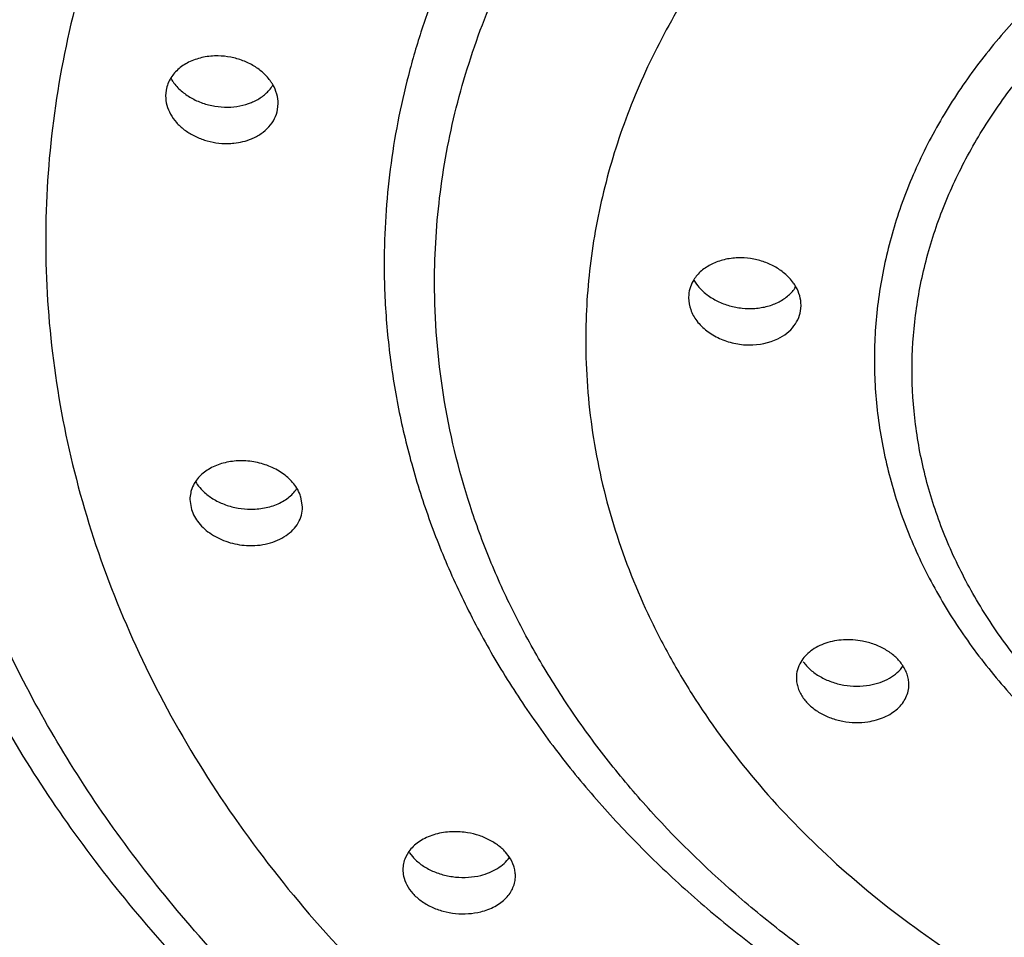
# Model space of a CAD drawing. Units: inches. Extents: x 5.02 to 7.1, y 0.56 to 7.59.
# Drawn here: x 5.48 to 5.83, y 5.96 to 6.28 of the extents above; entities that cross this region are included whole.
import ezdxf

# ---------------------------------------------------------------- set-up
doc = ezdxf.new("R2010")
doc.units = ezdxf.units.IN
doc.header["$LTSCALE"] = 0.6431102362
doc.header["$MEASUREMENT"] = 0
doc.layers.get('0').update_dxf_attribs({"linetype": 'CONTINUOUS'})

msp = doc.modelspace()

# ---------------------------------------------------------------- linework, layer by layer
at = {"color": 7, "linetype": 'CONTINUOUS'}
for p, q in [((5.5314070424, 6.2566110952), (5.5312152708, 6.2544970874)), ((5.5710234766, 6.2496754443), (5.5712152461, 6.2517893628)), ((5.7171910311, 6.1838810626), (5.7171400798, 6.1827934483)), ((5.7570891211, 6.1789927734), (5.757140071, 6.1800795343)), ((5.5798718081, 6.1084099748), (5.5793405527, 6.1118773762)), ((5.5398718081, 6.1110356589), (5.5404030635, 6.1075642051)), ((5.6177191631, 5.9859441591), (5.6164777111, 5.9837780989)), ((5.6177886175, 5.9856482364), (5.6190773647, 5.9839981589)), ((5.6533391393, 5.9840767345), (5.6520771709, 5.9856860939))]:
    msp.add_line(p, q, dxfattribs=at)
for centre, radius, start, end in [((5.5578461165, 6.2655166641), 0.0135666498, 318.7880732499, 327.550144295), ((5.6263714037, 5.9794989125), 0.0107939267, 180.0483327003, 192.0999259365)]:
    msp.add_arc(centre, radius, start, end, dxfattribs=at)
at = {"color": 9, "linetype": 'CONTINUOUS'}
for points, knots in [([(5.0963646756, 6.2416646004), (5.0965016285, 6.2536330176), (5.0975388656, 6.2775916299), (5.101382992, 6.3134069388), (5.1075104593, 6.3490352728), (5.1158980436, 6.384389881), (5.1265259286, 6.4193890421), (5.1437309257, 6.4656679203), (5.1653073692, 6.5107343685), (5.1908779118, 6.5541403881), (5.2122315153, 6.5861188864), (5.2355949841, 6.6172558884), (5.2609096545, 6.6474826652), (5.2881164205, 6.6767260422), (5.3171554036, 6.7049120305), (5.347952481, 6.7319780185), (5.3804323986, 6.7578617982), (5.414520071, 6.7824998687), (5.4501369639, 6.8058297085), (5.4871953295, 6.8278018305), (5.5386694075, 6.8553593167), (5.6061606052, 6.8860620974), (5.6909696368, 6.9165330792), (5.7792399173, 6.9405307155), (5.8701440507, 6.957841563), (5.9627967078, 6.9682757257), (6.0251251111, 6.9706120231), (6.0563247962, 6.9706120231)], [0, 0, 0, 0, 0.0269842489, 0.0540215026, 0.0811564412, 0.1084317631, 0.1358880213, 0.1635639424, 0.2196893271, 0.2482227057, 0.2770964595, 0.3063310764, 0.3359422091, 0.3659421549, 0.3963399847, 0.4271393369, 0.4583396969, 0.4899377596, 0.5219271954, 0.554297007, 0.5870332605, 0.6535234524, 0.7212434181, 0.7899857054, 0.8595379558, 0.929661129, 1, 1, 1, 1]), ([(6.8492678461, 6.2384232957), (6.8492678461, 6.2582957168), (6.8466924624, 6.2982365605), (6.8352031727, 6.3574530679), (6.8193926895, 6.4056387479), (6.8031709312, 6.4432384203), (6.7843720961, 6.4805499773), (6.7563459469, 6.5258140428), (6.7161978148, 6.5770030311), (6.6697201579, 6.6248971448), (6.6173686895, 6.66904789), (6.5596486214, 6.7090549398), (6.4971044891, 6.7445255296), (6.4303455558, 6.7751396556), (6.3600065901, 6.800590692), (6.2867685187, 6.8206537712), (6.211325979, 6.8351262131), (6.1344006932, 6.8438784989), (6.0696720877, 6.8463325127), (6.0178201906, 6.8453812305), (5.9790104082, 6.8432020225), (5.9403863465, 6.8395684023), (5.9020398252, 6.8344906595), (5.8640633156, 6.8279792701), (5.8265490926, 6.8200443925), (5.7895849953, 6.810709219), (5.7413464461, 6.7964862169), (5.6828967902, 6.7753813864), (5.6160647269, 6.7447859917), (5.5635572828, 6.7150620976), (5.5239936997, 6.6889482753), (5.4866179843, 6.6617204629), (5.4432021886, 6.6251547386), (5.3966670956, 6.5772466708), (5.362940079, 6.5343010534), (5.3394177083, 6.4985469766), (5.3184579104, 6.462360479), (5.3008471487, 6.424798148), (5.2868915689, 6.3862440258), (5.2783337622, 6.3570907655), (5.2716663676, 6.3276529048), (5.2668930693, 6.2980101457), (5.2640225332, 6.2682453912), (5.2633817464, 6.2483530266), (5.2633817464, 6.2384232957)], [0, 0, 0, 0, 0.0269921819, 0.0541875003, 0.0817289061, 0.095683965, 0.1097813213, 0.1384475395, 0.1678261935, 0.1979775985, 0.2289365855, 0.2606998479, 0.2932329229, 0.3264735965, 0.3603385294, 0.3947226509, 0.4295097385, 0.4645748829, 0.4997842332, 0.5174017583, 0.5350022342, 0.5525684109, 0.57008309, 0.5875292962, 0.6048907037, 0.6221521647, 0.6392990414, 0.6731864694, 0.7064576662, 0.7390236312, 0.7550238209, 0.7708257872, 0.8018142369, 0.8319912023, 0.8613915756, 0.8758259715, 0.8900938964, 0.9181691553, 0.9320178523, 0.9457587239, 0.9594098378, 0.9729886476, 0.9865127102, 1, 1, 1, 1]), ([(6.6929408539, 6.227861891), (6.6929408539, 6.2438138212), (6.691391146, 6.2678226268), (6.6862976809, 6.299464702), (6.6791467497, 6.3310486301), (6.6663572644, 6.37003096), (6.6488076435, 6.4075060888), (6.632001478, 6.436529735), (6.6131427817, 6.4652151452), (6.5861124257, 6.4996846033), (6.5488006869, 6.5381308829), (6.5067755195, 6.5735810081), (6.4604359668, 6.6056960084), (6.4102264411, 6.6341785734), (6.3566289098, 6.6587530475), (6.3001634664, 6.6791939595), (6.2413681867, 6.6952977651), (6.1808041833, 6.7069205924), (6.1190461195, 6.7139491992), (6.0566831128, 6.7163194081), (5.9943138963, 6.7140005743), (5.9325350088, 6.7070280133), (5.8719373763, 6.6954489887), (5.8130910352, 6.6793883371), (5.7565649208, 6.658969527), (5.7028922815, 6.6344222264), (5.6526109367, 6.6059441815), (5.6062027253, 6.5738265502), (5.5641073829, 6.538378661), (5.5267408404, 6.4999156343), (5.4944463284, 6.4588007687), (5.4675683401, 6.4154010909), (5.4497926995, 6.3775063116), (5.4385828201, 6.3465439678), (5.4294561092, 6.3154367756), (5.4217815357, 6.2758966914), (5.4197087386, 6.243817772), (5.4197087386, 6.227861891)], [0, 0, 0, 0, 0.0269892922, 0.0405601069, 0.0541997561, 0.0817451025, 0.1097865158, 0.1240402109, 0.1384626469, 0.1678414974, 0.1979947267, 0.2289530617, 0.2607161827, 0.2932502062, 0.3264939084, 0.3603580847, 0.3947405211, 0.4295275976, 0.4645941804, 0.4998038878, 0.535017108, 0.5700912476, 0.6048914104, 0.6392951623, 0.6731886626, 0.706465593, 0.7390334618, 0.7708305597, 0.8018193848, 0.831996931, 0.8614017872, 0.8901013665, 0.9181861186, 0.9320389915, 0.9457835574, 0.9730040235, 1, 1, 1, 1]), ([(5.4369280798, 6.2216639126), (5.4369280798, 6.2371843516), (5.4384358538, 6.260543719), (5.4433915233, 6.2913298633), (5.4503490255, 6.322059389), (5.4627924802, 6.3599872124), (5.479867335, 6.3964486355), (5.4962189023, 6.4246872056), (5.514567446, 6.452596751), (5.5408666272, 6.4861338887), (5.5771690854, 6.523540299), (5.6180575239, 6.5580315706), (5.6631436331, 6.5892780002), (5.711995096, 6.6169901782), (5.7641428892, 6.6409000483), (5.8190810621, 6.6607880787), (5.8762860437, 6.6764563745), (5.9352119247, 6.6877648432), (5.9952995573, 6.694603401), (6.0559757696, 6.6969094984), (6.1166580236, 6.6946534434), (6.1767659204, 6.687869484), (6.2357245264, 6.6766036886), (6.2929792117, 6.6609774503), (6.3479764307, 6.6411109542), (6.4001973588, 6.6172276441), (6.4491186923, 6.5895198549), (6.4942716924, 6.5582709772), (6.5352284597, 6.5237818771), (6.5715843418, 6.4863591995), (6.6030053715, 6.4463563939), (6.6291563849, 6.40413058), (6.6464512526, 6.3672607735), (6.6573579316, 6.3371358904), (6.6662377782, 6.3068700754), (6.6737047754, 6.2683994683), (6.6757215127, 6.2371882173), (6.6757215127, 6.2216639126)], [0, 0, 0, 0, 0.0269892581, 0.0405600331, 0.0541996299, 0.0817448743, 0.1097862242, 0.1240399113, 0.1384623446, 0.1678411874, 0.1979943951, 0.2289527239, 0.2607158552, 0.2932498988, 0.3264936088, 0.3603577934, 0.3947402505, 0.4295273484, 0.464593941, 0.4998036559, 0.5350168845, 0.5700910307, 0.6048912097, 0.6392949827, 0.6731885012, 0.7064654412, 0.7390333199, 0.7708304363, 0.801819276, 0.8319968424, 0.861401721, 0.8901013197, 0.9181860868, 0.9320389668, 0.9457835404, 0.9730040196, 1, 1, 1, 1]), ([(6.624063489, 6.2030699772), (6.624063489, 6.2172959466), (6.6222192913, 6.2458898534), (6.6139947975, 6.2882891771), (6.600356096, 6.3298557599), (6.5814797448, 6.3701675266), (6.5575383433, 6.4088278226), (6.5287962843, 6.4454797029), (6.4955169238, 6.4797708805), (6.4449543634, 6.522425409), (6.3946295873, 6.5537886829), (6.3483987502, 6.5762164734), (6.3159388081, 6.5903107712), (6.2737833325, 6.6055704455), (6.2213471493, 6.6199325976), (6.1491337725, 6.6337918009), (6.0750919925, 6.6393662123), (6.0010274532, 6.6366120201), (5.9459288054, 6.630393892), (5.8918882732, 6.6200677698), (5.839408302, 6.6057447722), (5.7889978446, 6.5875352141), (5.7411320407, 6.5656438697), (5.696290748, 6.5402468527), (5.65490339, 6.5116042304), (5.6173623548, 6.4799914999), (5.5840384613, 6.4456898714), (5.5552378843, 6.4090232506), (5.531267801, 6.3703190326), (5.5154152572, 6.3365241473), (5.505418181, 6.3089116498), (5.4972789271, 6.2811699696), (5.4904346601, 6.2459077964), (5.4885861035, 6.2172995528), (5.4885861035, 6.2030699772)], [0, 0, 0, 0, 0.0269927453, 0.0541929062, 0.0817414989, 0.1097863857, 0.1384547508, 0.1678374809, 0.1979946359, 0.2289570685, 0.2931975173, 0.3097418086, 0.3264530608, 0.360321782, 0.394708883, 0.4295006813, 0.4997363105, 0.5349542554, 0.5700330932, 0.6048379583, 0.6392463793, 0.673144469, 0.7064258708, 0.738998118, 0.7707995277, 0.8017925403, 0.8319741891, 0.8613830544, 0.8900865364, 0.918175091, 0.9320298382, 0.9457762667, 0.9730004122, 1, 1, 1, 1]), ([(6.5037240517, 6.1949398809), (6.5037240517, 6.2061482128), (6.5026349245, 6.2230182276), (6.4990559939, 6.2452528891), (6.4940323823, 6.2674500243), (6.4850421409, 6.2948480364), (6.4701677955, 6.3266134125), (6.4513058048, 6.3570788809), (6.428657019, 6.3859579397), (6.4024381739, 6.4129772106), (6.372908759, 6.4378911976), (6.340344413, 6.4604585788), (6.3050649198, 6.4804785332), (6.2673971962, 6.4977486542), (6.214148481, 6.5170290437), (6.1580069462, 6.5299941977), (6.1004416278, 6.5365480084), (6.0566130855, 6.5382135985), (6.0127820839, 6.536594044), (5.9693656825, 6.5316882262), (5.926769715, 6.5235598083), (5.8721072463, 6.5086315699), (5.8202004613, 6.4876049063), (5.7726318413, 6.4606572925), (5.7400050166, 6.4380949832), (5.7104229652, 6.4131766358), (5.6841550421, 6.3861470232), (5.6614588362, 6.3572454352), (5.642564106, 6.3267435718), (5.630065967, 6.3001110702), (5.6221896941, 6.2783482444), (5.6157793134, 6.2564833075), (5.6103843815, 6.2286956826), (5.6089255407, 6.2061518511), (5.6089255407, 6.1949398809)], [0, 0, 0, 0, 0.0269870189, 0.0405583571, 0.0541998126, 0.0817505192, 0.1097960244, 0.1384603202, 0.1678382605, 0.1979925147, 0.2289525934, 0.2607171343, 0.2932519178, 0.3264969147, 0.3603660287, 0.4294896449, 0.4645577822, 0.4997715429, 0.5349876895, 0.5700663517, 0.6048748167, 0.6392867496, 0.7064065569, 0.7389800196, 0.7707840535, 0.8017772268, 0.8319630156, 0.8613766612, 0.8900834838, 0.9181738582, 0.9320298499, 0.9457780609, 0.9730042207, 1, 1, 1, 1]), ([(5.6268360156, 6.1881340753), (5.6268360156, 6.1988936899), (5.6278815235, 6.2150883131), (5.6313171518, 6.2364327961), (5.6361396413, 6.2577412063), (5.6447698959, 6.2840422771), (5.6590486386, 6.3145359317), (5.6771555112, 6.3437817279), (5.6988974987, 6.3715047489), (5.7240667048, 6.3974423954), (5.7524139254, 6.421359077), (5.78367463, 6.4430230564), (5.8175417805, 6.4622416635), (5.8537016129, 6.4788204387), (5.9048186533, 6.4973291075), (5.958712732, 6.5097752847), (6.0139735901, 6.5160667487), (6.0560475858, 6.5176657292), (6.0981239475, 6.5161110199), (6.139802312, 6.5114016338), (6.180693092, 6.5035986409), (6.2331673308, 6.4892680431), (6.2829962046, 6.4690831351), (6.3286605946, 6.4432143201), (6.3599813447, 6.42155525), (6.3883791826, 6.397634421), (6.4135955871, 6.3716868656), (6.4353832328, 6.3439422471), (6.4535215991, 6.3146614314), (6.4655194347, 6.2890950758), (6.4730804029, 6.2682034473), (6.4792341609, 6.247213797), (6.4844131302, 6.2205385638), (6.4858135769, 6.1988972056), (6.4858135769, 6.1881340753)], [0, 0, 0, 0, 0.0269869672, 0.0405582459, 0.0541996235, 0.0817501654, 0.1097955416, 0.1384597937, 0.1678377331, 0.1979919818, 0.2289520414, 0.2607165914, 0.2932513966, 0.3264964432, 0.3603655924, 0.429489231, 0.4645573852, 0.4997711627, 0.5349873215, 0.5700660052, 0.6048744934, 0.6392864478, 0.7064062911, 0.7389797891, 0.7707838531, 0.8017770522, 0.8319628757, 0.8613765545, 0.8900834057, 0.9181738044, 0.9320298092, 0.9457780338, 0.9730042149, 1, 1, 1, 1]), ([(6.4320821523, 6.1677166587), (6.4320821523, 6.1771301276), (6.4311674964, 6.1912985889), (6.4281617662, 6.2099725582), (6.4239426375, 6.2286148298), (6.4163923201, 6.2516251202), (6.4039003348, 6.2783036337), (6.3880588094, 6.3038904371), (6.3690371808, 6.3281453253), (6.3470168817, 6.3508380912), (6.3222162245, 6.3717628349), (6.2948664418, 6.3907166032), (6.265236312, 6.4075311358), (6.2336001653, 6.4220358684), (6.1888781498, 6.4382293379), (6.1417264476, 6.4491185687), (6.0933789767, 6.4546229861), (6.056568626, 6.4560221177), (6.0197561908, 6.4546619392), (5.983291945, 6.4505418368), (5.947516738, 6.4437151105), (5.9016072014, 6.4311774269), (5.8580120755, 6.4135177823), (5.8180603925, 6.3908853581), (5.7906578836, 6.3719360009), (5.7658126951, 6.3510077341), (5.7437508615, 6.3283063516), (5.7246889043, 6.3040326512), (5.7088196411, 6.2784149832), (5.6983227242, 6.2560470711), (5.6917076706, 6.2377690411), (5.6863237811, 6.2194052566), (5.6817927024, 6.1960672029), (5.6805674402, 6.1771332681), (5.6805674402, 6.1677166587)], [0, 0, 0, 0, 0.0269867999, 0.0405578868, 0.0541990131, 0.0817490255, 0.1097939892, 0.1384581043, 0.1678360408, 0.1979902695, 0.2289502668, 0.2607148464, 0.2932497217, 0.3264949293, 0.3603641912, 0.4294879003, 0.4645561092, 0.4997699404, 0.5349861381, 0.5700648912, 0.6048734538, 0.6392854772, 0.7064054362, 0.7389790482, 0.7707832086, 0.8017764903, 0.831962426, 0.8613762115, 0.8900831543, 0.9181736317, 0.9320296784, 0.9457779468, 0.9730041966, 1, 1, 1, 1]), ([(6.3294508634, 6.1607829196), (6.3294508634, 6.1676240811), (6.3285580613, 6.1813810182), (6.3245987335, 6.2017839402), (6.318044261, 6.2217960986), (6.3089494695, 6.2411933285), (6.2974304542, 6.2597989834), (6.2835871489, 6.2774324162), (6.2675649692, 6.2939342562), (6.2495225016, 6.3091538581), (6.2296222894, 6.3229300228), (6.2080683261, 6.3351493386), (6.1850620831, 6.3456909846), (6.1608224404, 6.3544489757), (6.1355863676, 6.3613569987), (6.1095902715, 6.3663328013), (6.0830854323, 6.3693365462), (6.0563247667, 6.3703468296), (6.0295641012, 6.3693365438), (6.0030592631, 6.3663327902), (5.9770631676, 6.3613569875), (5.9518270975, 6.3544489575), (5.9275874593, 6.3456909606), (5.9045812177, 6.3351493183), (5.883027259, 6.3229299972), (5.8631270471, 6.3091538264), (5.8450845805, 6.2939342111), (5.8290624088, 6.2774323587), (5.8152191033, 6.2597989408), (5.8037000988, 6.2411933089), (5.794605328, 6.221796098), (5.7880508697, 6.2017839479), (5.7840915366, 6.1813810255), (5.7831987291, 6.1676240833), (5.7831987291, 6.1607829196)], [0, 0, 0, 0, 0.0269799307, 0.0541928003, 0.0817606552, 0.109813783, 0.1384838953, 0.1678763461, 0.1980531583, 0.2290353517, 0.2608196023, 0.293369326, 0.3266238964, 0.3605030229, 0.3949018348, 0.4297041359, 0.4647827643, 0.5000000391, 0.5352173133, 0.5702959415, 0.6050982427, 0.6394970531, 0.6733761774, 0.7066307435, 0.7391804622, 0.7709647163, 0.8019469238, 0.8321237477, 0.8615161878, 0.8901862551, 0.9182393371, 0.9458071795, 0.9730200606, 1, 1, 1, 1]), ([(5.7965938993, 6.157144318), (5.7965938993, 6.163647243), (5.7974385517, 6.1767218008), (5.8011967322, 6.1961144266), (5.8074341543, 6.2151338001), (5.8160758848, 6.2335752288), (5.8270171488, 6.25126498), (5.8401629847, 6.2680242581), (5.8553743025, 6.2837067221), (5.872512686, 6.2981632678), (5.8914085925, 6.3112683013), (5.9118875911, 6.3228899806), (5.933750651, 6.3329164552), (5.9567808945, 6.3412636059), (5.9807646715, 6.347835602), (6.0137931467, 6.3541848423), (6.0476596807, 6.3567339628), (6.081542463, 6.3554909115), (6.1149797806, 6.3517201293), (6.1476022405, 6.3442325041), (6.1785539966, 6.3330538308), (6.2004605092, 6.3230388526), (6.220990721, 6.3114287723), (6.2458985403, 6.2941944045), (6.2677592815, 6.2740370283), (6.2855428311, 6.2513814529), (6.2965255642, 6.2336729907), (6.3051944279, 6.215204712), (6.3114318587, 6.1961514407), (6.3152046246, 6.1767376713), (6.3160556932, 6.1636505973), (6.3160556932, 6.157144318)], [0, 0, 0, 0, 0.0269735219, 0.0541707093, 0.0817286646, 0.1097834264, 0.1384499961, 0.1678197852, 0.1979614323, 0.2289143793, 0.2606753387, 0.2932103264, 0.3264576762, 0.3603252418, 0.3947085017, 0.429494383, 0.4997265169, 0.5349453286, 0.5700246371, 0.6391984291, 0.6731085366, 0.7064050314, 0.738991465, 0.7707999232, 0.8319284597, 0.8613532927, 0.8900697112, 0.9181708107, 0.9457777502, 0.9730125646, 1, 1, 1, 1]), ([(6.0563247962, 5.4998066923), (6.0247748227, 5.4998066923), (5.9617492992, 5.502195412), (5.8680790326, 5.5128642634), (5.7762197584, 5.5305609378), (5.7016536945, 5.5510782991), (5.6437509882, 5.5708576156), (5.6014775109, 5.5872538968), (5.5603090307, 5.6052254835), (5.5203489766, 5.6247353973), (5.4816935454, 5.6457326232), (5.4444343316, 5.6681630301), (5.4086627537, 5.6919740996), (5.3744695175, 5.7171132789), (5.3419340197, 5.7435143759), (5.3111339767, 5.7711121298), (5.2821476658, 5.7998428974), (5.2550489779, 5.8296394342), (5.2298985921, 5.8604247963), (5.2067575533, 5.8921235568), (5.1856872555, 5.9246651942), (5.1605675344, 5.9688143244), (5.1395623575, 6.0146171035), (5.1230580487, 6.0616036436), (5.1096999374, 6.1088035768), (5.0986663622, 6.1688147079), (5.0960877234, 6.2174615496), (5.0963646756, 6.2416646004)], [0, 0, 0, 0, 0.0704474966, 0.1406720631, 0.2103121302, 0.2791245032, 0.3131594299, 0.346905942, 0.3803379688, 0.4134317323, 0.4461682132, 0.4785313568, 0.5105072577, 0.5420853684, 0.5732599011, 0.6040279525, 0.6343896558, 0.6643499628, 0.6939190159, 0.7231101416, 0.7519403708, 0.7804321475, 0.8364851774, 0.8641346367, 0.8915733231, 0.9459538068, 1, 1, 1, 1]), ([(5.1063257079, 6.2416372338), (5.1063265129, 6.2297318426), (5.1070926355, 6.2058939774), (5.1105270669, 6.1702398423), (5.1162393936, 6.1347572928), (5.1242232671, 6.0995356964), (5.1344537416, 6.0646582803), (5.1469032291, 6.0302076743), (5.1615466748, 5.9962651559), (5.1840748234, 5.9515600851), (5.2107844332, 5.9084144516), (5.2412620478, 5.8672142949), (5.2662369433, 5.8370223866), (5.2931120327, 5.807809327), (5.3218204729, 5.7796413324), (5.352293278, 5.7525874797), (5.3844623048, 5.7267186187), (5.418246593, 5.702092989), (5.4535624036, 5.6787656909), (5.4903261851, 5.6567926496), (5.5284539642, 5.6362319197), (5.5678528525, 5.6171287729), (5.6084274375, 5.5995256226), (5.6500831206, 5.5834650147), (5.7071412223, 5.5640996733), (5.7806023673, 5.5440085194), (5.8710632404, 5.5266716107), (5.9632658837, 5.5162316606), (6.0252844928, 5.5138950128), (6.0563247962, 5.5138950128)], [0, 0, 0, 0, 0.0269912776, 0.054028193, 0.0811551018, 0.1084157996, 0.1358527866, 0.1635060156, 0.1914130765, 0.2196083455, 0.2769489631, 0.3061621047, 0.3357539873, 0.3657364079, 0.3961166175, 0.426898621, 0.4580836314, 0.4896685053, 0.5216460803, 0.5540065249, 0.5867377495, 0.6198238014, 0.6532454783, 0.6869817347, 0.721010045, 0.7898206708, 0.8594505686, 0.9296270545, 1, 1, 1, 1]), ([(5.4197087386, 6.227861891), (5.4197087386, 6.2160548626), (5.4208388258, 6.1923700384), (5.425888332, 6.1570583038), (5.4342796332, 6.1221101729), (5.4459725005, 6.0877347291), (5.4608836583, 6.0541112646), (5.478942943, 6.0214218377), (5.5000494989, 5.9898360967), (5.5323872454, 5.9490336555), (5.5800534995, 5.9016785364), (5.6350353163, 5.8609500071), (5.683237975, 5.8321784124), (5.7348794241, 5.8057418005), (5.7757331504, 5.7894894222), (5.8036649529, 5.7802382545)], [0, 0, 0, 0, 0.0562520723, 0.1127698201, 0.1697091596, 0.2272367148, 0.2855225826, 0.3447182763, 0.4049472696, 0.4662998958, 0.5925311201, 0.7237459006, 0.7912113045, 0.8598157873, 1, 1, 1, 1]), ([(5.8042762413, 5.78824223), (5.7907884098, 5.7928468123), (5.7642549928, 5.8027847425), (5.7257137533, 5.819942003), (5.68887604, 5.8391791409), (5.6539443443, 5.8604050429), (5.62108694, 5.8834968144), (5.5806863384, 5.9162732011), (5.5445713465, 5.9526198977), (5.5136697491, 5.9920493355), (5.4935117592, 6.0225715773), (5.4762598551, 6.0541404212), (5.4620006746, 6.0865909851), (5.4508300123, 6.1197558227), (5.4428274933, 6.1534540211), (5.4380070254, 6.1874789354), (5.4369280798, 6.2102928754), (5.4369280798, 6.2216639126)], [0, 0, 0, 0, 0.0705344178, 0.1401249012, 0.2086636739, 0.2760660385, 0.3422756462, 0.4072514579, 0.533392912, 0.5947260283, 0.6549649028, 0.7142050253, 0.772558543, 0.8301597869, 0.887163385, 0.943724316, 1, 1, 1, 1]), ([(5.4885861035, 6.2030699772), (5.4885861035, 6.1888440078), (5.4904303012, 6.160250101), (5.4986547949, 6.1178507774), (5.5122934965, 6.0762841946), (5.5311698477, 6.0359724278), (5.5551112492, 5.9973121319), (5.5838533082, 5.9606602516), (5.6171326687, 5.9263690739), (5.6676952291, 5.8837145454), (5.7180200052, 5.8523512715), (5.7642508422, 5.829923481), (5.7967107844, 5.8158291832), (5.8388662599, 5.8005695089), (5.8913024432, 5.7862073568), (5.96351582, 5.7723481535), (6.0375576, 5.7667737422), (6.1116221393, 5.7695279343), (6.1667207871, 5.7757460624), (6.2207613193, 5.7860721846), (6.2732412905, 5.8003951822), (6.3236517479, 5.8186047403), (6.3715175517, 5.8404960848), (6.4163588445, 5.8658931018), (6.4577462025, 5.8945357241), (6.4952872376, 5.9261484545), (6.5286111311, 5.960450083), (6.5574117082, 5.9971167038), (6.5813817915, 6.0358209218), (6.5972343352, 6.0696158071), (6.6072314115, 6.0972283046), (6.6153706654, 6.1249699848), (6.6222149324, 6.160232158), (6.624063489, 6.1888404016), (6.624063489, 6.2030699772)], [0, 0, 0, 0, 0.0269927453, 0.0541929062, 0.0817414989, 0.1097863857, 0.1384547508, 0.1678374809, 0.1979946359, 0.2289570685, 0.2931975173, 0.3097418086, 0.3264530608, 0.360321782, 0.394708883, 0.4295006813, 0.4997363105, 0.5349542554, 0.5700330932, 0.6048379583, 0.6392463793, 0.673144469, 0.7064258708, 0.738998118, 0.7707995277, 0.8017925403, 0.8319741891, 0.8613830544, 0.8900865364, 0.918175091, 0.9320298382, 0.9457762667, 0.9730004122, 1, 1, 1, 1]), ([(5.6089255407, 6.1949398809), (5.6089255407, 6.1878597653), (5.6095050039, 6.1736645511), (5.6120935448, 6.1524613149), (5.6163896666, 6.1314083675), (5.622384099, 6.1106025513), (5.6300566168, 6.0901323568), (5.6393671777, 6.070073975), (5.6502800927, 6.0505006571), (5.6627591106, 6.0314886542), (5.6767510896, 6.0131074919), (5.6921984195, 5.9954253485), (5.7090447511, 5.9785128114), (5.7272286153, 5.9624397612), (5.7466752392, 5.947260707), (5.7743829902, 5.9281535198), (5.7965485694, 5.9155563544), (5.8118212488, 5.9079221109)], [0, 0, 0, 0, 0.0573760301, 0.1149820814, 0.1729269363, 0.2313156412, 0.2902664473, 0.3499078745, 0.4103555106, 0.4717108904, 0.5340471151, 0.5974131081, 0.6618438635, 0.7273603184, 0.7939616627, 0.8616317183, 1, 1, 1, 1]), ([(5.8143903043, 5.9162950975), (5.8002218289, 5.923697612), (5.7796793035, 5.9358484235), (5.7540227104, 5.9541446626), (5.7302430111, 5.973300065), (5.7085754694, 5.9942287233), (5.6894049204, 6.0167401502), (5.6764927204, 6.0341369786), (5.6649806064, 6.0521102402), (5.6549064168, 6.070591522), (5.6463097317, 6.0895139764), (5.6369188542, 6.1151098754), (5.6289894726, 6.1479555046), (5.6268360156, 6.174809133), (5.6268360156, 6.1881340754)], [0, 0, 0, 0, 0.1381299874, 0.2056853703, 0.2721693796, 0.4018643135, 0.4651828807, 0.5275141664, 0.5889179757, 0.6494652032, 0.7092388467, 0.7683369488, 0.8848612834, 1, 1, 1, 1]), ([(5.6805674402, 6.1677166587), (5.6805674402, 6.1566977108), (5.6818233526, 6.1400946605), (5.6859351935, 6.1183071841), (5.6917159764, 6.0965836042), (5.69993727, 6.075357504), (5.7103832446, 6.0549405809), (5.7224965669, 6.0347645481), (5.7404943144, 6.0105990266), (5.766074104, 5.9839170749), (5.7954472778, 5.9596701026), (5.8170083967, 5.9455363456), (5.8282749765, 5.9389452891)], [0, 0, 0, 0, 0.1159801385, 0.1744034386, 0.2332227007, 0.3524033873, 0.4130425611, 0.4744745941, 0.5999285983, 0.7292451504, 0.8626116028, 1, 1, 1, 1]), ([(5.7831987291, 6.1607829196), (5.7831987291, 6.153941758), (5.7840915312, 6.1401848209), (5.788050859, 6.1197818989), (5.7946053315, 6.0997697405), (5.803700123, 6.0803725106), (5.8152191382, 6.0617668557), (5.8290624436, 6.0441334229), (5.8450846232, 6.0276315829), (5.8631270909, 6.0124119811), (5.8830273031, 5.9986358163), (5.9045812664, 5.9864165006), (5.9275875094, 5.9758748545), (5.9518271521, 5.9671168634), (5.9770632249, 5.9602088405), (6.0030593209, 5.9552330378), (6.0295641602, 5.9522292929), (6.0563248257, 5.9512190095), (6.0830854913, 5.9522292954), (6.1095903293, 5.955233049), (6.1355864249, 5.9602088517), (6.160822495, 5.9671168817), (6.1850621332, 5.9758748785), (6.2080683748, 5.9864165208), (6.2296223335, 5.998635842), (6.2495225454, 6.0124120127), (6.267565012, 6.027631628), (6.2835871837, 6.0441334804), (6.2974304892, 6.0617668983), (6.3089494937, 6.0803725302), (6.3180442645, 6.0997697412), (6.3245987228, 6.1197818913), (6.3285580559, 6.1401848136), (6.3294508634, 6.1539417558), (6.3294508634, 6.1607829196)], [0, 0, 0, 0, 0.0269799307, 0.0541928003, 0.0817606552, 0.109813783, 0.1384838953, 0.1678763461, 0.1980531583, 0.2290353517, 0.2608196023, 0.293369326, 0.3266238964, 0.3605030229, 0.3949018348, 0.4297041359, 0.4647827643, 0.5000000391, 0.5352173133, 0.5702959415, 0.6050982427, 0.6394970531, 0.6733761774, 0.7066307435, 0.7391804622, 0.7709647163, 0.8019469238, 0.8321237477, 0.8615161878, 0.8901862551, 0.9182393371, 0.9458071795, 0.9730200606, 1, 1, 1, 1]), ([(6.3160556932, 6.157144318), (6.3160556932, 6.1506386733), (6.3152066779, 6.1375564284), (6.3114415321, 6.1181541421), (6.3052085191, 6.0991234532), (6.2965597668, 6.080677539), (6.2856056779, 6.0629843799), (6.2724413137, 6.0462157662), (6.2572048645, 6.0305232245), (6.2400474954, 6.0160501234), (6.2211224022, 6.0029493172), (6.1935264227, 5.9873035646), (6.1556298492, 5.9719246213), (6.1152102029, 5.9626075172), (6.0817738258, 5.9588192546), (6.0563247696, 5.9578581029), (6.0308757134, 5.9588192569), (5.9974393384, 5.9626075295), (5.957019697, 5.9719246391), (5.919123129, 5.9873035839), (5.8915271576, 6.0029493435), (5.8726020659, 6.0160501558), (5.8554446966, 6.0305232688), (5.840208254, 6.0462158231), (5.8270438887, 6.0629844234), (5.8160898121, 6.0806775628), (5.8074410808, 6.0991234591), (5.8012080759, 6.1181541373), (5.797442921, 6.1375564223), (5.7965938993, 6.1506386714), (5.7965938993, 6.157144318)], [0, 0, 0, 0, 0.0269858933, 0.0542047804, 0.0817787323, 0.1098380613, 0.1385145095, 0.1679134549, 0.1980969347, 0.2290859718, 0.2608772405, 0.2934341506, 0.3605249321, 0.4296886129, 0.4647749895, 0.5000000428, 0.5352250954, 0.5703114715, 0.6394751498, 0.7065659214, 0.7391228236, 0.7709140948, 0.8019031469, 0.8320866403, 0.8614855772, 0.8901619813, 0.9182212642, 0.9457952018, 0.9730140988, 1, 1, 1, 1])]:
    msp.add_open_spline(points, degree=3, knots=knots, dxfattribs=at)
at = {"color": 7, "linetype": 'CONTINUOUS'}
for points, knots in [([(5.5498587748, 6.2687310539), (5.5481243671, 6.2687544601), (5.5447179147, 6.268451901), (5.5406889917, 6.267179987), (5.5378533883, 6.2656468473), (5.5359865987, 6.2642929694), (5.53438484, 6.262737785), (5.5335051619, 6.2615649832), (5.5331222751, 6.2609573425)], [0, 0, 0, 0, 0.2706599101, 0.5292483322, 0.652875981, 0.7723847492, 0.8879307999, 1, 1, 1, 1]), ([(5.5660660247, 6.2625525483), (5.5650302953, 6.2635134963), (5.5626983483, 6.2652492352), (5.5587297287, 6.2671803675), (5.5543872293, 6.2683987054), (5.5513691175, 6.2687106714), (5.5498587748, 6.2687310539)], [0, 0, 0, 0, 0.2394299577, 0.488820438, 0.7440257611, 1, 1, 1, 1]), ([(5.5693332724, 6.2585063847), (5.5691215135, 6.2588720653), (5.5681901818, 6.2603398222), (5.5670297482, 6.2616584074), (5.5660660247, 6.2625525483)], [0, 0, 0, 0, 0.2432471495, 1, 1, 1, 1]), ([(5.5331222751, 6.2609573425), (5.5327005871, 6.2602881247), (5.5319834812, 6.2588862526), (5.531545634, 6.2573722012), (5.5314070424, 6.2566110952)], [0, 0, 0, 0, 0.5055520981, 1, 1, 1, 1]), ([(5.5331282329, 6.2606692024), (5.5333604246, 6.2602732447), (5.5343891949, 6.2586842135), (5.5356867607, 6.2572745692), (5.5367649548, 6.2563314082)], [0, 0, 0, 0, 0.2426709125, 1, 1, 1, 1]), ([(5.5367649548, 6.2563314082), (5.5378429153, 6.2553884516), (5.5402544054, 6.2536989871), (5.5443217866, 6.2518559081), (5.5487363731, 6.2507436464), (5.5517862231, 6.2505110857), (5.5533061816, 6.2505325384)], [0, 0, 0, 0, 0.2401994777, 0.4900393048, 0.7450549096, 1, 1, 1, 1]), ([(5.5533061816, 6.2505325384), (5.5547666614, 6.2505531516), (5.5576353518, 6.2508435777), (5.5616915303, 6.2520228987), (5.5652465581, 6.2539100054), (5.5672235925, 6.2556317955), (5.5680520057, 6.2565783302)], [0, 0, 0, 0, 0.2676932131, 0.5252282652, 0.769469302, 1, 1, 1, 1]), ([(5.5712123118, 6.2517879046), (5.5712122256, 6.2529351605), (5.5708776027, 6.2552910228), (5.5699338944, 6.2574691873), (5.5693332724, 6.2585063847)], [0, 0, 0, 0, 0.4890665958, 1, 1, 1, 1]), ([(5.5312184944, 6.2544982501), (5.5312189397, 6.2533998681), (5.5315266652, 6.251147346), (5.5328612621, 6.2479321607), (5.5349984635, 6.2449730825), (5.5378262826, 6.2423864742), (5.5412221822, 6.2402758202), (5.5450370857, 6.2387141412), (5.5491138215, 6.2377792723), (5.5519121779, 6.2375862982), (5.5533061816, 6.2376059731)], [0, 0, 0, 0, 0.1075053767, 0.2195000365, 0.3374784277, 0.4619281504, 0.5922698943, 0.7268333859, 0.8635467296, 1, 1, 1, 1]), ([(5.5617361704, 6.2392668991), (5.5629426649, 6.2397625715), (5.56520279, 6.2409618434), (5.5680409955, 6.2434041493), (5.5700672613, 6.2463495989), (5.570820991, 6.248563451), (5.5710234766, 6.2496754443)], [0, 0, 0, 0, 0.2695390914, 0.5242599143, 0.7664315117, 1, 1, 1, 1]), ([(5.1122045991, 6.24260046), (5.1135057457, 6.2195355606), (5.1176345468, 6.1849336311), (5.1273536159, 6.1395136415), (5.1399725019, 6.0942399399), (5.1567998734, 6.0498538801), (5.1775462049, 6.0068101541), (5.201199378, 5.9641334704), (5.2357883528, 5.9124611016), (5.2845181177, 5.854160723), (5.3402508998, 5.7997060746), (5.4024806984, 5.7495989635), (5.470628274, 5.7042693866), (5.5440850459, 5.6641385545), (5.6221715284, 5.6295464386), (5.6902741558, 5.6056951994), (5.7463896025, 5.5896177269), (5.803805707, 5.5755169097), (5.8770244254, 5.5619007355), (5.9662618321, 5.5520544638), (6.0262742796, 5.5498669569), (6.0563248355, 5.5498669581)], [0, 0, 0, 0, 0.0539369605, 0.0810894145, 0.1083978635, 0.163611474, 0.1916131456, 0.2199127457, 0.2774771772, 0.3364783426, 0.3970097146, 0.4591068126, 0.52274596, 0.587851864, 0.6543013455, 0.7219327116, 0.7561375773, 0.7905615772, 0.8599405821, 0.9298387253, 1, 1, 1, 1]), ([(5.5533061816, 6.2376059731), (5.5540454361, 6.237616407), (5.5569139346, 6.2377837681), (5.5597623949, 6.2384559993), (5.5617361704, 6.2392668991)], [0, 0, 0, 0, 0.2573199831, 1, 1, 1, 1]), ([(5.0163291272, 6.2352094379), (5.0163291263, 6.2221722226), (5.0171647767, 6.1960681451), (5.0209248092, 6.1570239498), (5.0271894289, 6.1181687201), (5.0359340349, 6.0795983906), (5.0471367093, 6.0414029862), (5.0653988183, 5.9908840297), (5.0884672513, 5.9416625567), (5.1159274264, 5.8942367994), (5.1389092873, 5.859288421), (5.1641013655, 5.8252525647), (5.191438525, 5.7922045452), (5.2208556311, 5.7602247876), (5.2522874901, 5.7293951255), (5.2856538844, 5.6997858459), (5.3208717167, 5.6714651518), (5.3578582176, 5.6445027858), (5.3965281077, 5.6189686217), (5.4367841418, 5.5949178686), (5.4785289183, 5.5724065846), (5.5216647392, 5.5514925485), (5.5660884829, 5.5322291178), (5.6116899254, 5.514655765), (5.6741315853, 5.4934594676), (5.7545154612, 5.4714760691), (5.8535115316, 5.4525164337), (5.9544361293, 5.4410837874), (6.0223356231, 5.4385231368), (6.0563247962, 5.4385231368)], [0, 0, 0, 0, 0.0269994926, 0.0540444381, 0.0811802051, 0.1084503963, 0.135896375, 0.1635576312, 0.2196442262, 0.2481555773, 0.2770063796, 0.3062180976, 0.3358070518, 0.3657860371, 0.3961646646, 0.4269472197, 0.4581335038, 0.4897204161, 0.521701926, 0.5540672552, 0.5868024679, 0.6198915448, 0.6533153976, 0.6870503442, 0.7210705627, 0.789845577, 0.8594392391, 0.9296099351, 1, 1, 1, 1]), ([(5.7346959864, 6.1969434813), (5.7330558535, 6.1968966205), (5.7298500203, 6.1964883812), (5.7254017278, 6.1949390826), (5.7222300936, 6.1928813627), (5.7202033968, 6.19086659), (5.7193762897, 6.1897528261), (5.7190152266, 6.189176429)], [0, 0, 0, 0, 0.2709674436, 0.5294085538, 0.7719919291, 0.8876782816, 1, 1, 1, 1]), ([(5.7512359311, 6.1914495255), (5.7501405425, 6.1923648536), (5.7477071612, 6.1939984262), (5.7436308571, 6.1957622769), (5.7392311598, 6.1967993275), (5.7362023506, 6.1969865202), (5.7346959864, 6.1969434813)], [0, 0, 0, 0, 0.2408823454, 0.4909348515, 0.7457026536, 1, 1, 1, 1]), ([(5.7190152266, 6.189176429), (5.718510682, 6.1883709795), (5.7176848955, 6.1866622586), (5.7172774133, 6.1848063018), (5.7171910311, 6.1838810626)], [0, 0, 0, 0, 0.5056300721, 1, 1, 1, 1]), ([(5.7190693784, 6.1889834629), (5.7193540424, 6.1885029153), (5.7206435645, 6.1865744265), (5.7223273785, 6.1849217202), (5.7237266378, 6.1838567573)], [0, 0, 0, 0, 0.2410627773, 1, 1, 1, 1]), ([(5.7552859896, 6.1867082535), (5.7550340889, 6.1871450696), (5.7539043243, 6.188899511), (5.7524486808, 6.1904361281), (5.7512359311, 6.1914495255)], [0, 0, 0, 0, 0.2418824001, 1, 1, 1, 1]), ([(5.7407412858, 6.1789957024), (5.7422609438, 6.1791064404), (5.7452165671, 6.1795974304), (5.7493037953, 6.1811491099), (5.7527422595, 6.1834508905), (5.7545201513, 6.1854690607), (5.7552125974, 6.1865503734)], [0, 0, 0, 0, 0.270931838, 0.5290085112, 0.7716834023, 1, 1, 1, 1]), ([(5.7571389693, 6.1800784486), (5.7571381601, 6.1812087525), (5.7568024997, 6.1835317416), (5.7558774889, 6.1856825456), (5.7552859896, 6.1867082535)], [0, 0, 0, 0, 0.4883909216, 1, 1, 1, 1]), ([(5.71714133, 6.1827942074), (5.7171429086, 6.1813560634), (5.7175543117, 6.1791463139), (5.7187862145, 6.176432227), (5.7205371877, 6.1737645187), (5.7235518383, 6.1708007966), (5.727288419, 6.1685973113), (5.730616794, 6.1672902943), (5.7332636314, 6.1665655369), (5.7359841066, 6.1661199859), (5.7412730801, 6.1657996691), (5.7457900696, 6.166674644), (5.7489044401, 6.1682018853)], [0, 0, 0, 0, 0.1065992298, 0.1624885527, 0.2203584938, 0.3422438261, 0.4719841364, 0.5390540836, 0.6068990986, 0.6750249771, 0.7428916533, 1, 1, 1, 1]), ([(5.7237266378, 6.1838567573), (5.7248863921, 6.1829740792), (5.7274390196, 6.1814212699), (5.7316597001, 6.1798058563), (5.7361583334, 6.1789434335), (5.7392259754, 6.1788852812), (5.7407412858, 6.1789957024)], [0, 0, 0, 0, 0.2422591228, 0.4930551902, 0.7474548073, 1, 1, 1, 1]), ([(5.7489044401, 6.1682018853), (5.750039872, 6.1687586844), (5.7521468913, 6.1700689437), (5.7547152139, 6.1726423574), (5.7564435642, 6.1756685914), (5.7569860212, 6.1778884719), (5.7570891211, 6.1789927734)], [0, 0, 0, 0, 0.2685977966, 0.5222756772, 0.7644304817, 1, 1, 1, 1]), ([(5.5597538532, 6.1247651922), (5.5579364851, 6.1248779048), (5.5543504925, 6.1247339537), (5.5500660926, 6.1236073159), (5.5470261812, 6.1221509556), (5.5450209766, 6.1208404121), (5.5432970859, 6.1193127222), (5.5423425252, 6.1181464766), (5.5419274782, 6.1175397082)], [0, 0, 0, 0, 0.272495522, 0.5326769969, 0.6565592658, 0.775671158, 0.8899846417, 1, 1, 1, 1]), ([(5.5778243866, 6.1151495127), (5.576965841, 6.1165204704), (5.5753148921, 6.1184225244), (5.5726609734, 6.1204934956), (5.569595313, 6.1223491571), (5.5652921667, 6.1240315444), (5.5616165505, 6.1246496682), (5.5597538532, 6.1247651922)], [0, 0, 0, 0, 0.2291520758, 0.3507449012, 0.4762474834, 0.7356198004, 1, 1, 1, 1]), ([(5.5419274782, 6.1175397082), (5.541752258, 6.117283549), (5.5410997677, 6.1162515457), (5.5406025741, 6.1151197154), (5.5403424144, 6.1142472821)], [0, 0, 0, 0, 0.2542320528, 1, 1, 1, 1]), ([(5.5419277539, 6.1172074628), (5.5420926961, 6.1169451034), (5.5428008096, 6.1158904922), (5.5436325879, 6.1149200438), (5.5443130443, 6.1142428796)], [0, 0, 0, 0, 0.2440380796, 1, 1, 1, 1]), ([(5.5403424144, 6.1142472821), (5.5402648856, 6.113987293), (5.5399934823, 6.1129382697), (5.5398769506, 6.1118497627), (5.5398767688, 6.1110379362)], [0, 0, 0, 0, 0.2504803199, 1, 1, 1, 1]), ([(5.5443130443, 6.1142428796), (5.545303299, 6.1132574161), (5.5475712196, 6.1114660483), (5.5514839631, 6.1094432941), (5.5558182632, 6.1081074415), (5.5588534736, 6.1077029611), (5.5603812248, 6.1076323755)], [0, 0, 0, 0, 0.2363506795, 0.4848200986, 0.7412613915, 1, 1, 1, 1]), ([(5.5603812248, 6.1076323755), (5.5621629023, 6.1075500579), (5.5656697858, 6.1077386221), (5.5698515927, 6.1088769688), (5.5728165313, 6.1103173973), (5.5747725546, 6.11160507), (5.576457842, 6.1130990994), (5.5773937006, 6.1142375455), (5.5778018122, 6.114829552)], [0, 0, 0, 0, 0.2728057145, 0.5329611939, 0.6567410728, 0.7757599021, 0.8900189553, 1, 1, 1, 1]), ([(5.5793405527, 6.1118773762), (5.5792544845, 6.1121576975), (5.5788597795, 6.1132958995), (5.5783078182, 6.1143775509), (5.5778243866, 6.1151495127)], [0, 0, 0, 0, 0.2435364329, 1, 1, 1, 1]), ([(5.5599928937, 6.0947265305), (5.5612826432, 6.0946481639), (5.5638436758, 6.0946796388), (5.5675672698, 6.0952817489), (5.5710090806, 6.0964316325), (5.5740424886, 6.0980831155), (5.576555249, 6.1001844625), (5.5784390361, 6.1026732936), (5.5796123569, 6.1054562904), (5.5798666526, 6.1074305285), (5.5798668331, 6.1084069549)], [0, 0, 0, 0, 0.1440186491, 0.2842720377, 0.4188241792, 0.5465446039, 0.6670401807, 0.7811970451, 0.8911689823, 1, 1, 1, 1]), ([(5.5404030635, 6.1075642051), (5.5409380401, 6.1058218031), (5.5428859994, 6.1023892153), (5.5474911105, 6.0984031638), (5.5533800188, 6.0956784993), (5.5577604094, 6.0948621787), (5.5599928937, 6.0947265305)], [0, 0, 0, 0, 0.221216838, 0.4655698375, 0.728546018, 1, 1, 1, 1]), ([(5.7789447195, 6.0607394437), (5.7778369693, 6.0609505608), (5.7756005709, 6.0612336496), (5.7711927422, 6.0612546832), (5.7659616221, 6.0602924048), (5.7605894773, 6.0576123953), (5.7579266632, 6.0547923256), (5.757020433, 6.0532557701)], [0, 0, 0, 0, 0.1381393058, 0.2752644963, 0.5390249482, 0.7814777054, 1, 1, 1, 1]), ([(5.7930214416, 6.0524602274), (5.7922812802, 6.0534985981), (5.7904692658, 6.0554603719), (5.787133854, 6.0578561231), (5.783227939, 6.0596801257), (5.7803993339, 6.0604622206), (5.7789447195, 6.0607394437)], [0, 0, 0, 0, 0.2291828402, 0.4752928265, 0.7338601294, 1, 1, 1, 1]), ([(5.757020433, 6.0532557701), (5.7565206217, 6.0524083167), (5.7557363909, 6.0505933441), (5.7554671613, 6.0486322097), (5.7554673422, 6.0476641769)], [0, 0, 0, 0, 0.5040553513, 1, 1, 1, 1]), ([(5.7579143276, 6.0534040758), (5.7586603935, 6.0523574216), (5.7604901918, 6.0503831023), (5.7626776862, 6.0488285609), (5.7638712992, 6.0481356409)], [0, 0, 0, 0, 0.4822129469, 1, 1, 1, 1]), ([(5.7954684418, 6.0452933448), (5.7954683031, 6.0459075095), (5.7953576113, 6.0471536371), (5.7947121895, 6.0496380344), (5.7937850055, 6.0513890254), (5.7930214416, 6.0524602274)], [0, 0, 0, 0, 0.2400047508, 0.4859311686, 1, 1, 1, 1]), ([(5.7814742055, 6.0450834024), (5.7827391672, 6.0453016195), (5.785176157, 6.0459219797), (5.7885233731, 6.0474133184), (5.7913471412, 6.0494058045), (5.7928476164, 6.0510677271), (5.7934577499, 6.0519486292)], [0, 0, 0, 0, 0.2721770342, 0.5304561588, 0.7727913969, 1, 1, 1, 1]), ([(5.7554673422, 6.0476641769), (5.7554674574, 6.0470472345), (5.7555779511, 6.0457962939), (5.7562226192, 6.0433052061), (5.7571498775, 6.0415499557), (5.7579143276, 6.0404775105)], [0, 0, 0, 0, 0.2404959056, 0.4866032608, 1, 1, 1, 1]), ([(5.7638712992, 6.0481356409), (5.7651536814, 6.0473911883), (5.7679106598, 6.0461364246), (5.7708385434, 6.0453733547), (5.7723433188, 6.0451130478)], [0, 0, 0, 0, 0.4926379834, 1, 1, 1, 1]), ([(5.7723433188, 6.0451130478), (5.7738620519, 6.0448503264), (5.7769207125, 6.0445839582), (5.779982955, 6.0448261485), (5.7814742055, 6.0450834024)], [0, 0, 0, 0, 0.504585294, 1, 1, 1, 1]), ([(5.7808969111, 6.0320641196), (5.7819186037, 6.032215862), (5.7839083038, 6.0326392202), (5.7867223341, 6.0336383125), (5.7892505825, 6.0349701545), (5.7914226607, 6.0366097192), (5.7931879983, 6.0385089592), (5.794492253, 6.0406293283), (5.7952896306, 6.0429156101), (5.7954686199, 6.044504824), (5.7954684418, 6.0452933448)], [0, 0, 0, 0, 0.1446824578, 0.2840237939, 0.4170428845, 0.5433847649, 0.6634367034, 0.7781892691, 0.8895486579, 1, 1, 1, 1]), ([(5.7579143276, 6.0404775105), (5.7586540592, 6.0394397427), (5.7604660556, 6.037480858), (5.7638043927, 6.0350954258), (5.7677140482, 6.033288052), (5.7705440776, 6.0325191215), (5.7719993035, 6.0322482969)], [0, 0, 0, 0, 0.2292395089, 0.475238487, 0.7337445982, 1, 1, 1, 1]), ([(5.7719993035, 6.0322482969), (5.7734736751, 6.0319739091), (5.7764491948, 6.0316702017), (5.7794361156, 6.0318471613), (5.7808969111, 6.0320641196)], [0, 0, 0, 0, 0.5038413435, 1, 1, 1, 1]), ([(5.6374171243, 5.9927879457), (5.6354483544, 5.9930321295), (5.6324661354, 5.9930812071), (5.6286140075, 5.9924972157), (5.6258994908, 5.9917443741), (5.6233971669, 5.9906966962), (5.6211588683, 5.9893756954), (5.6192405577, 5.9878012591), (5.6181779343, 5.9865814579), (5.6177191631, 5.9859441591)], [0, 0, 0, 0, 0.2730734729, 0.4062687016, 0.5354469182, 0.6597769245, 0.7786555561, 0.8919117131, 1, 1, 1, 1]), ([(5.6520771709, 5.9856860939), (5.6512230694, 5.9866412161), (5.6492231472, 5.9884132962), (5.6457020638, 5.9905101983), (5.6417052028, 5.99202457), (5.6388644003, 5.9926084421), (5.6374171243, 5.9927879457)], [0, 0, 0, 0, 0.231452137, 0.4786533091, 0.7365644994, 1, 1, 1, 1]), ([(5.6164777111, 5.9837780989), (5.616182602, 5.9831027561), (5.6157289645, 5.98169386), (5.6155770857, 5.9802212407), (5.6155774809, 5.9794898072)], [0, 0, 0, 0, 0.5018972189, 1, 1, 1, 1]), ([(5.6190773647, 5.9839981589), (5.6199482937, 5.9830242189), (5.6219942183, 5.9812222249), (5.6243403749, 5.9798470718), (5.6256022837, 5.9792485634)], [0, 0, 0, 0, 0.4833351424, 1, 1, 1, 1]), ([(5.6432545362, 5.9774606308), (5.6443238602, 5.9777250908), (5.6463778042, 5.9783898558), (5.6491940504, 5.9798073371), (5.6515925726, 5.9815895017), (5.6528935302, 5.9830290157), (5.6534398646, 5.9837868801)], [0, 0, 0, 0, 0.2704054178, 0.5277099489, 0.7706588682, 1, 1, 1, 1]), ([(5.6555769354, 5.9772895491), (5.6555762945, 5.9778687268), (5.65547836, 5.9790429058), (5.6548912576, 5.9813913206), (5.654038461, 5.9830511557), (5.6533391393, 5.9840767345)], [0, 0, 0, 0, 0.2400121991, 0.4855973483, 1, 1, 1, 1]), ([(5.6256022837, 5.9792485634), (5.626950475, 5.9786091322), (5.6297998799, 5.9775708222), (5.6327794711, 5.9770185347), (5.6342948641, 5.9768655791)], [0, 0, 0, 0, 0.4948678351, 1, 1, 1, 1]), ([(5.6158172803, 5.9772363188), (5.6160540423, 5.976125559), (5.6168977154, 5.9739014594), (5.6182719033, 5.9719723228), (5.6190773647, 5.9710715937)], [0, 0, 0, 0, 0.4845085755, 1, 1, 1, 1]), ([(5.6342948641, 5.9768655791), (5.6358096901, 5.9767126807), (5.6388282174, 5.9766584936), (5.6418164513, 5.9771049706), (5.6432545362, 5.9774606308)], [0, 0, 0, 0, 0.5068427852, 1, 1, 1, 1]), ([(5.6432545362, 5.9645340655), (5.6449955612, 5.9649646474), (5.6475007173, 5.9658961051), (5.650413775, 5.9677360523), (5.652235941, 5.9693257249), (5.6537015405, 5.9711150147), (5.6547800117, 5.9730677886), (5.6554340357, 5.9751452999), (5.6555777228, 5.9765779915), (5.6555769354, 5.9772895491)], [0, 0, 0, 0, 0.2817974753, 0.4139756212, 0.5398499716, 0.6600326915, 0.775600462, 0.8881976414, 1, 1, 1, 1]), ([(5.6190773647, 5.9710715937), (5.6199589511, 5.9700857357), (5.6220339929, 5.9682634985), (5.6256949539, 5.9661338227), (5.6298497592, 5.9646338774), (5.6327968297, 5.9640902173), (5.6342948641, 5.9639390138)], [0, 0, 0, 0, 0.2312772994, 0.4786245675, 0.7367021957, 1, 1, 1, 1]), ([(5.6342948641, 5.9639390138), (5.6358096901, 5.9637861155), (5.6388282174, 5.9637319283), (5.6418164513, 5.9641784053), (5.6432545362, 5.9645340655)], [0, 0, 0, 0, 0.5068427852, 1, 1, 1, 1])]:
    msp.add_open_spline(points, degree=3, knots=knots, dxfattribs=at)

doc.saveas('drawing.dxf')
